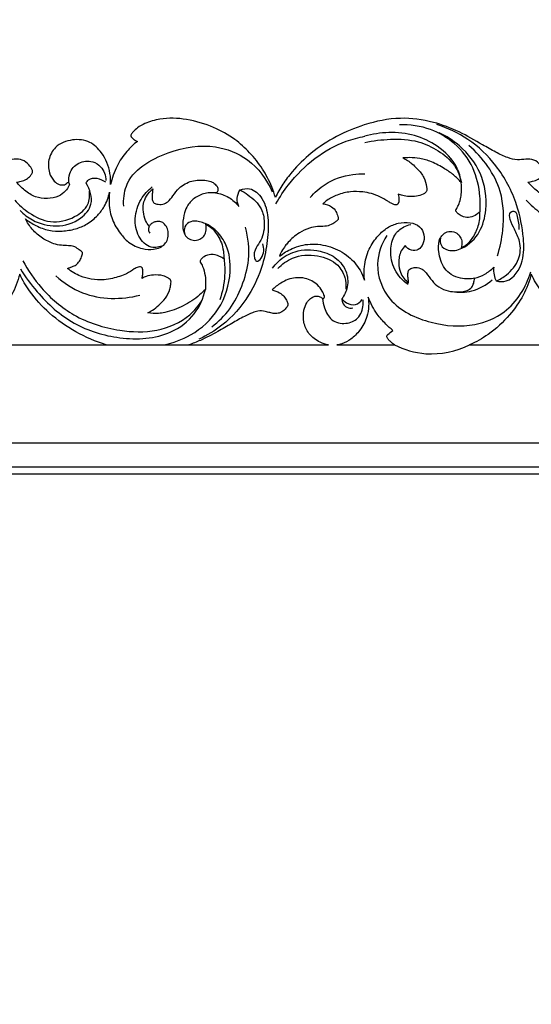
# Model space of a CAD drawing. Units: millimetres. Extents: x -604 to 10845, y -12679 to 3147.
# Drawn here: x 4053 to 4240, y -1766 to -1407 of the extents above; entities that cross this region are included whole.
import ezdxf

# ---------------------------------------------------------------- set-up
doc = ezdxf.new("R2010")
doc.units = ezdxf.units.MM
doc.header["$MEASUREMENT"] = 0

# ---------------------------------------------------------------- blocks, each defined once
blk = doc.blocks.new('RM-020_2450_1400')
for points in [[(480.96, 47), (535.07, 47)], [(565.15, 47), (616.04, 47)], [(667.51, 47), (721.62, 47)], [(1106.37, 11.13), (-1106.4, 11.16)], [(-1097.77, 2.53), (1097.77, 2.53)], [(-1095.27, 0), (1095.27, 0)]]:
    blk.add_lwpolyline(points)
for points, knots in [([(596.72, 100.84), (596.34, 102.16), (595.07, 105.76), (592.14, 111.45), (587.49, 117.2), (581.66, 122.6), (573.84, 126.78), (564.6, 129.69), (555.91, 129.95), (549.91, 128.31), (546.63, 126.56), (545.07, 125), (544.18, 124.05), (543.91, 123.21), (544.5, 122.45), (545.32, 121.81), (546.09, 121.42), (546.45, 121.28), (545.03, 120.21), (542.15, 117.53), (538.67, 112.19), (537.14, 107.84), (536.62, 105.5), (536.7, 106.87), (536.51, 111.01), (534.11, 116.75), (529.07, 121.68), (522.55, 122.31), (516.54, 120.04), (513.74, 114.77), (513.95, 110.11), (515.63, 106.94), (517.64, 105.51), (519.17, 105.32), (520.21, 105.56), (520.66, 105.94), (520.84, 106.15), (520.91, 106.23), (521.13, 106.33), (521.73, 106.12), (521.59, 105.36), (521.41, 105.01), (521.09, 104.35), (520.09, 102.8), (517.39, 100.94), (513.5, 100.31), (509.03, 100.7), (505.31, 103.3), (503.17, 105.33), (502.29, 106.39), (502.85, 106.46), (504.11, 106.73), (505.93, 107.34), (507.28, 108.51), (507.87, 109.48), (508.2, 110.04), (508.18, 110.46), (507.83, 111.4), (506.72, 112.95), (504.54, 114.78), (501.43, 114.85), (498.27, 114.33), (494.5, 115.37), (490.31, 117.39), (484.48, 120.73), (477.18, 125.04), (467.19, 128.82), (455.31, 130.4), (443.25, 127.91), (432.35, 123.32), (423.41, 117.56), (417.07, 111.3), (412.81, 105.77), (410.97, 102.49), (410.18, 100.84)], [-9129.235787, -9129.235787, -9129.235787, -9129.235787, -9125.116778, -9117.730113, -9109.934247, -9102.504489, -9093.225621, -9082.329206, -9072.034194, -9066.031695, -9062.762865, -9060.47785, -9059.278408, -9058.713876, -9058.047319, -9056.606449, -9055.37633, -9055.37633, -9055.37633, -9049.829432, -9043.292772, -9036.082744, -9036.082744, -9036.082744, -9031.962695, -9023.787735, -9017.881259, -9011.090989, -9004.012064, -8998.833575, -8994.141399, -8990.593953, -8988.311529, -8986.74296, -8985.817013, -8984.975216, -8984.975216, -8984.975216, -8984.654443, -8984.238426, -8983.033385, -8983.033385, -8983.033385, -8980.82092, -8977.489541, -8973.128122, -8968.49007, -8963.586261, -8959.334545, -8959.334545, -8959.334545, -8957.518229, -8955.242052, -8953.336945, -8952.154373, -8951.737413, -8951.42888, -8950.926223, -8948.726478, -8945.629463, -8942.503272, -8939.209913, -8935.462509, -8930.393416, -8924.539439, -8914.377115, -8903.828683, -8890.96832, -8876.809382, -8865.28267, -8853.727978, -8843.740206, -8837.897644, -8832.345784, -8832.345784, -8832.345784, -8832.345784]), ([(783.27, 100.84), (782.88, 102.16), (781.62, 105.76), (778.69, 111.45), (774.04, 117.2), (768.2, 122.6), (760.39, 126.78), (751.15, 129.69), (742.46, 129.95), (736.46, 128.31), (733.18, 126.56), (731.62, 125), (730.72, 124.05), (730.46, 123.21), (731.04, 122.45), (731.87, 121.81), (732.64, 121.42), (733, 121.28), (731.58, 120.21), (728.7, 117.53), (725.22, 112.19), (723.68, 107.84), (723.16, 105.5), (723.25, 106.87), (723.06, 111.01), (720.66, 116.75), (715.62, 121.68), (709.1, 122.31), (703.09, 120.04), (700.28, 114.77), (700.5, 110.11), (702.18, 106.94), (704.18, 105.51), (705.71, 105.32), (706.76, 105.56), (707.21, 105.94), (707.39, 106.15), (707.46, 106.23), (707.68, 106.33), (708.27, 106.12), (708.14, 105.36), (707.96, 105.01), (707.64, 104.35), (706.64, 102.8), (703.94, 100.94), (700.05, 100.31), (695.58, 100.7), (691.86, 103.3), (689.72, 105.33), (688.83, 106.39), (689.4, 106.46), (690.66, 106.73), (692.48, 107.34), (693.83, 108.51), (694.42, 109.48), (694.75, 110.04), (694.73, 110.46), (694.38, 111.4), (693.27, 112.95), (691.09, 114.78), (687.98, 114.85), (684.82, 114.33), (681.05, 115.37), (676.86, 117.39), (671.03, 120.73), (663.72, 125.04), (653.73, 128.82), (641.86, 130.4), (629.8, 127.91), (618.9, 123.32), (609.95, 117.56), (603.62, 111.3), (599.36, 105.77), (597.52, 102.49), (596.72, 100.84)], [-9129.235787, -9129.235787, -9129.235787, -9129.235787, -9125.116778, -9117.730113, -9109.934247, -9102.504489, -9093.225621, -9082.329206, -9072.034194, -9066.031695, -9062.762865, -9060.47785, -9059.278408, -9058.713876, -9058.047319, -9056.606449, -9055.37633, -9055.37633, -9055.37633, -9049.829432, -9043.292772, -9036.082744, -9036.082744, -9036.082744, -9031.962695, -9023.787735, -9017.881259, -9011.090989, -9004.012064, -8998.833575, -8994.141399, -8990.593953, -8988.311529, -8986.74296, -8985.817013, -8984.975216, -8984.975216, -8984.975216, -8984.654443, -8984.238426, -8983.033385, -8983.033385, -8983.033385, -8980.82092, -8977.489541, -8973.128122, -8968.49007, -8963.586261, -8959.334545, -8959.334545, -8959.334545, -8957.518229, -8955.242052, -8953.336945, -8952.154373, -8951.737413, -8951.42888, -8950.926223, -8948.726478, -8945.629463, -8942.503272, -8939.209913, -8935.462509, -8930.393416, -8924.539439, -8914.377115, -8903.828683, -8890.96832, -8876.809382, -8865.28267, -8853.727978, -8843.740206, -8837.897644, -8832.345784, -8832.345784, -8832.345784, -8832.345784]), ([(671.37, 95.62), (671.5, 97.46), (671.42, 102.89), (669.37, 112.03), (662.66, 120.74), (653.1, 126.42), (645.77, 127.48), (641.93, 127.33)], [0, 0, 0, 0, 5.510809, 16.268396, 27.464729, 37.461541, 48.98278, 48.98278, 48.98278, 48.98278]), ([(677.23, 70.33), (678.44, 70.1), (683.07, 69.91), (687.54, 77.42), (687.3, 87.25), (684.98, 99.49), (678.21, 112.28), (667.75, 122.34), (659.56, 126.16), (655.55, 127.41)], [0, 0, 0, 0, 3.709838, 12.970957, 21.239214, 33.657739, 49.826129, 63.852307, 76.461479, 76.461479, 76.461479, 76.461479]), ([(596.92, 98.54), (598.28, 100.96), (602.37, 107.08), (610.66, 115.44), (620.58, 120.99), (627.01, 122.72), (629.29, 123.15)], [0, 0, 0, 0, 8.32632, 22.009228, 34.91047, 41.882557, 41.882557, 41.882557, 41.882557]), ([(664.54, 106.24), (664.26, 108.12), (662.75, 113.48), (656.41, 119.74), (647.51, 123.92), (638.24, 124.87), (632.14, 123.96), (629.29, 123.16)], [0, 0, 0, 0, 5.715535, 16.306719, 25.424931, 34.905744, 43.769195, 43.769195, 43.769195, 43.769195]), ([(656.93, 86), (656.76, 85.17), (656.79, 83.05), (660.31, 80.88), (666.18, 82.28), (671.71, 87.82), (674.31, 97.94), (672.57, 109.81), (665.13, 119.31), (659.07, 123.19), (656.4, 124.43)], [0, 0, 0, 0, 2.542384, 5.682577, 10.801928, 19.482751, 27.79844, 41.372554, 53.898766, 62.719421, 62.719421, 62.719421, 62.719421]), ([(541.41, 97.66), (541.3, 100.1), (542.15, 109.52), (557, 118.09), (573.36, 120.83), (587.95, 115.18), (593.59, 107.38), (595.54, 102.88)], [0, 0, 0, 0, 7.34668, 26.870373, 44.242908, 56.819265, 71.53066, 71.53066, 71.53066, 71.53066]), ([(629.29, 120.87), (632.37, 121.57), (638.89, 122.29), (648.27, 121.91), (656.24, 118.11), (662.25, 113.18), (664.08, 108.42), (664.54, 106.24)], [0, 0, 0, 0, 9.481879, 19.648765, 27.586619, 35.622145, 42.310117, 42.310117, 42.310117, 42.310117]), ([(677.69, 79.56), (678.68, 82.58), (680.26, 90.33), (679.77, 105.39), (672.42, 115.37), (667.27, 119.77)], [0, 0, 0, 0, 9.54419, 23.636876, 43.950953, 43.950953, 43.950953, 43.950953]), ([(643.21, 115.22), (644.39, 114.66), (646.27, 113.49), (648.77, 110.96), (651.06, 108.38), (651.8, 105.46), (651.99, 103.79), (651.92, 103.07), (651.37, 102.52), (650.22, 101.69), (648.11, 101.16), (645.59, 101.03), (643.37, 101.53), (642.03, 101.84), (641.47, 101.99)], [-27.70931, -27.70931, -27.70931, -27.70931, -23.593065, -20.874417, -16.724489, -13.176309, -12.130386, -11.599363, -11.11071, -9.820778, -7.160574, -4.385412, -1.825277, 0, 0, 0, 0]), ([(664.48, 106.24), (663.63, 107.25), (661.76, 109.17), (658.02, 111.57), (653.99, 113.87), (649.61, 115.12), (646.08, 115.4), (644.03, 115.3), (643.21, 115.22)], [-25.104931, -25.104931, -25.104931, -25.104931, -21.032501, -16.913957, -11.214311, -6.535412, -2.612334, 0, 0, 0, 0]), ([(521.46, 106.02), (521.3, 107.2), (521.49, 110.15), (524.73, 113.95), (529.69, 114.44), (533.83, 111.88), (534.85, 108.78), (534.94, 106.99)], [0, 0, 0, 0, 3.562201, 8.501501, 13.623164, 17.041733, 22.432128, 22.432128, 22.432128, 22.432128]), ([(527.71, 106.02), (527.95, 106.47), (529.43, 108.77), (533.02, 107.65), (534.74, 106.54)], [0, 0, 0, 0, 1.522285, 7.690849, 7.690849, 7.690849, 7.690849]), ([(609.42, 100.75), (610.98, 102.6), (615.51, 106.68), (622.81, 109.21), (627.84, 109.51), (629.29, 109.48)], [0, 0, 0, 0, 7.254492, 17.980722, 22.342978, 22.342978, 22.342978, 22.342978]), ([(503.65, 96.02), (504.98, 94.68), (508.89, 91.68), (516.97, 89.55), (525.22, 92.01), (530.84, 98.52), (529.11, 103.8), (527.71, 106.02)], [0, 0, 0, 0, 5.663273, 14.580329, 23.942799, 30.212378, 38.083122, 38.083122, 38.083122, 38.083122]), ([(555.87, 83.28), (554.5, 82.69), (550.69, 81.89), (546.25, 86.69), (545.08, 93.38), (547.14, 100.04), (550.24, 103.42), (551.84, 104.67)], [0, 0, 0, 0, 4.462544, 10.440724, 17.031381, 24.361348, 30.451966, 30.451966, 30.451966, 30.451966]), ([(552.02, 103.96), (551.99, 103.58), (551.9, 102.71), (551.78, 101.4), (551.68, 100.06), (552.24, 98.79), (553.77, 98.26), (555.61, 98.17), (557.79, 99.28), (559.52, 101.61), (561.84, 104.84), (566.24, 107.24), (570.53, 107.29), (573.59, 106.6), (575.11, 105.46), (575.93, 104.09), (575.65, 102.47), (573.68, 102.6), (571.11, 102.48), (567.56, 101.07), (564.74, 98.39), (563.44, 94.87), (562.78, 91.45), (563.07, 88.09), (564.63, 85.84), (566.83, 84.98), (569.03, 85.3), (570.68, 86.62), (571.59, 88.6), (571.53, 90.18), (571.32, 91.03)], [0, 0, 0, 0, 1.158857, 2.622358, 3.970154, 5.158268, 6.47777, 8.800776, 10.940217, 13.845723, 17.611818, 23.054936, 28.831598, 30.983269, 32.865355, 34.624803, 35.633958, 36.980132, 39.851591, 44.413287, 48.478522, 51.525075, 55.556132, 58.943089, 61.287271, 63.523528, 66.075115, 68.004134, 69.848758, 72.491541, 72.491541, 72.491541, 72.491541]), ([(662.61, 96.4), (662.93, 96.93), (663.96, 98.85), (664.67, 102.25), (664.63, 105.05), (664.48, 106.24)], [0, 0, 0, 0, 1.877848, 6.60602, 10.213571, 10.213571, 10.213571, 10.213571]), ([(501.65, 99.83), (503.16, 98.07), (507.07, 94.72), (514.75, 90.99), (523, 92.88), (528.73, 97.43), (529.1, 101.48), (528.94, 103.05)], [0, 0, 0, 0, 6.947601, 15.392346, 24.411694, 30.981968, 35.734536, 35.734536, 35.734536, 35.734536]), ([(505.57, 93.03), (506.76, 92.08), (509.47, 90.36), (513.99, 88.59), (518.98, 88.39), (523.77, 89.14), (528.29, 91.04), (531.79, 93.99), (534.76, 97.82), (535.85, 100.92), (536.21, 102.75)], [0, 0, 0, 0, 4.745503, 9.995483, 15.153764, 20.444604, 25.308213, 30.457553, 34.479605, 40.095684, 40.095684, 40.095684, 40.095684]), ([(536.21, 102.75), (536.05, 101.37), (535.98, 97.98), (536.94, 92.59), (539.84, 87.99), (543.34, 83.96), (547.71, 81.95), (551.78, 81.7), (554.61, 82.37), (556.47, 83.67), (557.53, 85.6), (557.8, 87.78), (557.35, 89.73), (556.4, 91.02), (555.29, 91.96), (553.86, 92.12), (552.43, 91.87), (551.36, 91.18), (550.84, 90.56), (550.66, 90.28)], [0, 0, 0, 0, 4.180839, 10.119324, 16.116618, 20.499276, 26.441546, 30.709489, 33.298943, 35.545258, 37.58152, 39.806984, 41.993383, 43.405496, 44.677747, 46.375989, 47.795264, 49.23033, 50.258371, 50.258371, 50.258371, 50.258371]), ([(550.66, 90.28), (550.16, 90.93), (549.18, 92.57), (548.48, 95.43), (548.39, 98.58), (549.73, 101.55), (551.13, 103.21), (552.02, 103.96)], [0, 0, 0, 0, 2.516732, 5.737659, 8.783879, 11.735051, 15.370273, 15.370273, 15.370273, 15.370273]), ([(583.9, 103.54), (584.97, 103.96), (588.25, 104.59), (592.72, 100.14), (594.36, 93.15), (593.93, 84.92), (592.1, 75.19), (587.13, 64.12), (578.87, 54.71), (571.82, 50.46), (568.86, 49.09)], [0, 0, 0, 0, 3.448257, 9.230394, 16.452812, 24.775729, 33.719108, 46.068208, 60.711462, 70.503514, 70.503514, 70.503514, 70.503514]), ([(574.89, 102.54), (576.57, 102.27), (579.84, 101.17), (582.37, 98.84), (583.38, 97.55)], [0, 0, 0, 0, 5.110039, 10.043439, 10.043439, 10.043439, 10.043439]), ([(583.38, 97.55), (582.95, 98.42), (582.39, 100.55), (583.25, 102.63), (583.9, 103.54)], [0, 0, 0, 0, 2.910431, 6.277498, 6.277498, 6.277498, 6.277498]), ([(583.9, 103.54), (584.89, 103.02), (587.75, 101.14), (591.77, 97.53), (593.05, 91.24), (592.21, 86.06), (589.47, 82.35), (588.52, 79.56), (589.94, 76.95), (592.82, 79.72), (592.62, 82.25), (592.09, 83.94)], [0, 0, 0, 0, 3.363976, 10.345925, 15.320895, 22.025308, 25.321822, 29.10767, 30.449855, 32.399886, 37.720754, 37.720754, 37.720754, 37.720754]), ([(641.47, 101.99), (641.72, 101.28), (641.82, 100.13), (641.67, 98.74), (641.13, 98.11), (640.51, 98.07), (639.77, 98.23), (638.8, 98.74), (637.16, 99.78), (633.92, 101.73), (629.25, 102.95), (623.91, 103.06), (619.46, 101.96), (616.08, 100.29), (614.53, 98.9), (614.07, 98.43)], [-34.731726, -34.731726, -34.731726, -34.731726, -32.467257, -31.333386, -30.633573, -30.136476, -29.429208, -28.245057, -26.730946, -23.329635, -16.440701, -11.702935, -6.443254, -2.035961, 0, 0, 0, 0]), ([(688.22, 99.83), (689.73, 98.07), (693.64, 94.72), (701.32, 90.99), (709.57, 92.88), (715.3, 97.43), (715.67, 101.48), (715.51, 103.05)], [0, 0, 0, 0, 6.947601, 15.392346, 24.411694, 30.981968, 35.734536, 35.734536, 35.734536, 35.734536]), ([(614.07, 98.43), (615.17, 98.39), (617.06, 97.83), (618.84, 95.9), (619.38, 94.33), (619.63, 93.39), (619.66, 92.96), (619.5, 92.62), (619.03, 92.21), (618.21, 91.6), (616.81, 90.64), (614.67, 90.22), (611.87, 90.29), (608.61, 89.61), (604.42, 87.51), (601.58, 84.75), (599.71, 82.48), (598.25, 79.79), (598.25, 79.36)], [-42.757379, -42.757379, -42.757379, -42.757379, -39.240356, -36.888596, -34.933932, -34.319149, -33.92528, -33.689605, -33.222916, -32.011121, -30.478037, -27.972483, -25.261705, -22.017783, -17.145023, -8.630923, -2.333386, 0, 0, 0, 0]), ([(671.32, 95.62), (670.94, 95.22), (669.88, 94.33), (667.82, 93.44), (665.48, 93.55), (663.93, 94.41), (663.1, 95.09), (662.75, 95.51), (662.58, 95.78), (662.49, 95.99), (662.53, 96.21), (662.58, 96.34), (662.61, 96.4)], [0, 0, 0, 0, 1.694081, 4.269142, 6.921944, 8.841594, 9.725937, 10.259221, 10.510501, 10.708801, 10.931285, 11.143204, 11.143204, 11.143204, 11.143204]), ([(664.52, 82.55), (665.1, 82.79), (666.77, 83.67), (669.05, 86.35), (671, 90.52), (671.38, 93.89), (671.32, 95.62)], [0, 0, 0, 0, 1.992983, 5.849071, 10.569177, 15.785555, 15.785555, 15.785555, 15.785555]), ([(677.23, 70.33), (678.57, 70.9), (681.93, 72.91), (685.96, 77.81), (686.35, 84.36), (684, 89.01), (682.45, 92.1), (681.74, 95.55), (684.54, 96.09), (685.08, 92.66), (685.64, 90.7), (685.53, 89.09)], [0, 0, 0, 0, 4.38151, 11.654228, 18.038729, 22.841389, 26.751824, 29.420978, 30.958469, 32.969094, 37.816446, 37.816446, 37.816446, 37.816446]), ([(526.24, 80.88), (525.81, 81.26), (524.83, 81.99), (523.23, 83.11), (521.03, 83.23), (518.58, 83.27), (515.32, 83.96), (511.63, 85.88), (508, 88.92), (506.24, 91.67), (505.57, 93.03)], [0, 0, 0, 0, 1.812385, 3.817756, 5.945212, 8.66209, 11.67418, 16.396931, 21.609775, 26.222676, 26.222676, 26.222676, 26.222676]), ([(550.69, 90.28), (550.45, 89.76), (550.28, 88.81), (550.71, 88.03), (550.89, 87.79)], [0, 0, 0, 0, 1.704267, 2.594571, 2.594571, 2.594571, 2.594571]), ([(575.35, 88.4), (574.42, 89.36), (572.15, 91.06), (568.59, 92.28), (565, 92.12), (563.29, 89.7), (563.48, 88.04), (563.67, 87.43)], [0, 0, 0, 0, 4.005784, 8.334962, 11.187041, 14.07195, 15.996478, 15.996478, 15.996478, 15.996478]), ([(571.32, 91.03), (572.15, 90.62), (573.9, 89.48), (575.71, 87.01), (577.18, 84.23), (577.79, 81.3), (577.98, 79.29), (577.99, 78.32)], [0, 0, 0, 0, 2.903639, 6.432856, 9.263812, 12.398834, 15.324495, 15.324495, 15.324495, 15.324495]), ([(573.53, 53.63), (575.99, 55.48), (580.53, 59.9), (584.78, 68.52), (587.69, 78.66), (586.86, 86.17), (585.8, 90.02)], [0, 0, 0, 0, 9.234477, 18.602914, 28.54949, 40.546087, 40.546087, 40.546087, 40.546087]), ([(629.25, 70.58), (629.04, 73.18), (629.18, 76.63), (630.5, 81.97), (633.78, 86.68), (637.47, 89.94), (641.53, 91.67), (645.64, 91.85), (649.46, 90.64), (651.2, 87.25), (650.86, 83.97), (649.02, 81.56), (646.13, 81.23), (644.6, 82.5), (644.02, 83.3)], [0, 0, 0, 0, 3.495942, 10.023892, 16.18576, 20.730437, 25.189893, 29.785166, 33.732964, 37.102379, 40.418784, 43.117176, 45.751372, 48.778997, 48.778997, 48.778997, 48.778997]), ([(645.19, 69.02), (643.18, 70.43), (639.65, 74.18), (638.36, 81.07), (639.56, 87.01), (642.93, 90.01), (645.19, 90.77), (646.08, 90.94)], [0, 0, 0, 0, 7.380468, 14.610778, 20.310224, 24.694681, 27.399551, 27.399551, 27.399551, 27.399551]), ([(556, 47), (559.42, 47.69), (567.15, 50.53), (577.08, 59.57), (580.93, 72.17), (579.82, 82.53), (576.71, 86.95), (575.35, 88.4)], [0, 0, 0, 0, 10.455986, 24.315024, 38.594793, 48.426913, 54.390223, 54.390223, 54.390223, 54.390223]), ([(637.33, 86.91), (635.41, 83.81), (632.45, 75.72), (637.87, 61.33), (652.97, 54.36), (668.18, 53.14), (682.68, 58.99), (688.14, 68.07), (689.83, 73.64)], [0, 0, 0, 0, 10.943825, 24.408011, 41.711158, 57.656812, 69.326357, 86.776895, 86.776895, 86.776895, 86.776895]), ([(669.31, 71.3), (668.62, 71.17), (666.91, 70.97), (663.99, 71.23), (660.9, 72.45), (658.35, 74.77), (656.92, 77.79), (656.24, 80.87), (656.17, 83.45), (656.53, 85.45), (657.3, 86.82), (658.56, 88.06), (660.59, 88.59), (662.84, 88.07), (664.3, 86.39), (664.86, 84.48), (664.7, 83.15), (664.52, 82.55)], [0, 0, 0, 0, 2.234624, 5.439805, 9.258294, 12.51627, 15.898253, 19.199143, 21.959644, 23.585947, 25.237057, 26.653939, 28.921674, 31.632788, 33.523756, 35.521805, 37.425661, 37.425661, 37.425661, 37.425661]), ([(598.25, 79.36), (599.66, 80.49), (603.17, 82.64), (609.63, 84.25), (616.9, 83.17), (623.34, 79.79), (627.36, 75.1), (628.82, 71.85), (629.25, 70.58)], [-39.230022, -39.230022, -39.230022, -39.230022, -33.615455, -26.45405, -18.561257, -10.72043, -4.046817, 0, 0, 0, 0]), ([(644.02, 83.3), (643.48, 82.71), (642.12, 80.81), (641.46, 77.23), (642.18, 72.9), (644.02, 70.63), (645.27, 69.65)], [0, 0, 0, 0, 2.475209, 7.019346, 10.46911, 15.416752, 15.416752, 15.416752, 15.416752]), ([(520.94, 74.92), (521.25, 75.04), (521.94, 75.31), (523.11, 75.7), (524.48, 76.44), (525.53, 77.84), (526.05, 79.22), (526.32, 80.09), (526.39, 80.5), (526.37, 80.71), (526.29, 80.83), (526.24, 80.88)], [0, 0, 0, 0, 1.039433, 2.335373, 3.922072, 5.846142, 7.53807, 8.365433, 8.590019, 8.789882, 8.992546, 8.992546, 8.992546, 8.992546]), ([(577.99, 78.32), (577.47, 78.71), (575.99, 79.57), (573.38, 80.36), (571.06, 79.47), (569.82, 78.54), (569.4, 77.95), (569.19, 77.57), (569.26, 77.32), (569.31, 77.19)], [0, 0, 0, 0, 2.028024, 5.383938, 8.215499, 9.563858, 10.123807, 10.430991, 10.838352, 10.838352, 10.838352, 10.838352]), ([(595.66, 75), (596.29, 75.89), (598.56, 78.51), (604.37, 81.9), (612.35, 81.93), (619.11, 79.06), (622.89, 74.05), (623.5, 68.4), (621.89, 65.1), (620.95, 63.82)], [0, 0, 0, 0, 3.258579, 10.328804, 19.422019, 26.176526, 31.631174, 37.458892, 42.228187, 42.228187, 42.228187, 42.228187]), ([(597.64, 74.85), (599.12, 76.44), (603.48, 79.75), (611.81, 80.21), (619.22, 77.3), (622.26, 71.98), (622.53, 68.77), (622.41, 67.32)], [0, 0, 0, 0, 6.510873, 15.744097, 23.830597, 28.911375, 33.267894, 33.267894, 33.267894, 33.267894]), ([(504.64, 77.73), (506.5, 74.2), (511.71, 66.6), (523.37, 56.66), (538.51, 51.81), (553.47, 51.43), (564.42, 56.04), (568.77, 61.4), (570.02, 63.4)], [0, 0, 0, 0, 11.971464, 27.407809, 45.060277, 58.518191, 71.771709, 78.837382, 78.837382, 78.837382, 78.837382]), ([(548.11, 71.29), (548.21, 71.75), (548.35, 72.63), (548.4, 73.79), (548.4, 74.68), (548.1, 75.28), (547.48, 75.63), (546.43, 75.4), (544.76, 74.41), (541.88, 72.48), (538.07, 71.4), (533.75, 70.55), (529.76, 70.81), (525.16, 72.06), (522.38, 73.74), (520.94, 74.92)], [0, 0, 0, 0, 1.419217, 2.656986, 3.508902, 4.030077, 4.615392, 5.616771, 7.236601, 10.739859, 16.371614, 19.638315, 24.716978, 28.90928, 34.695652, 34.695652, 34.695652, 34.695652]), ([(569.31, 77.19), (569.63, 76.7), (570.45, 75.19), (571.22, 72.3), (571.33, 69.44), (571.23, 67.74), (571.19, 67.26)], [0, 0, 0, 0, 1.778004, 5.211117, 8.87855, 10.320478, 10.320478, 10.320478, 10.320478]), ([(578.02, 78.32), (578.26, 76.36), (578.44, 71.31), (577.44, 66.3), (576.47, 63.4)], [0, 0, 0, 0, 5.920029, 15.087309, 15.087309, 15.087309, 15.087309]), ([(503.49, 72.78), (502.77, 70.16), (500.72, 64.8), (495.37, 57.26), (488.67, 51.04), (483.33, 48.05), (480.96, 47)], [-36.242777, -36.242777, -36.242777, -36.242777, -28.03821, -19.095261, -8.158562, 0, 0, 0, 0]), ([(535.07, 47), (531.24, 48.2), (523.91, 51.37), (514.37, 58.06), (507.57, 65.43), (504.52, 70.66), (503.49, 72.78)], [0, 0, 0, 0, 12.72973, 24.981676, 36.181321, 43.342307, 43.342307, 43.342307, 43.342307]), ([(503.76, 74.71), (505.54, 71.79), (511.09, 64.27), (522.65, 53.86), (540.2, 48.51), (556.68, 49.37), (567.67, 57.55), (570.5, 64.09), (571.22, 67.26)], [0, 0, 0, 0, 10.257294, 27.998446, 45.475643, 64.232982, 75.016474, 84.784073, 84.784073, 84.784073, 84.784073]), ([(516.61, 72.24), (519.48, 69.66), (528.74, 63.47), (540.57, 63.45), (547.35, 65.16)], [0, 0, 0, 0, 11.598037, 32.559361, 32.559361, 32.559361, 32.559361]), ([(550.26, 58.65), (550.81, 58.97), (552.19, 59.84), (554.38, 61.55), (556.79, 63.96), (558.13, 66.71), (558.59, 68.81), (558.67, 69.84), (558.65, 70.5), (558.29, 71), (557.32, 71.6), (555.35, 72.54), (552.52, 72.58), (549.91, 72.18), (548.59, 71.56), (548.11, 71.29)], [0, 0, 0, 0, 1.992273, 5.088105, 8.662105, 12.427025, 14.160765, 15.103593, 15.530143, 16.101208, 16.889251, 19.102003, 22.862635, 25.69792, 27.426745, 27.426745, 27.426745, 27.426745]), ([(645.27, 69.65), (645.27, 69.95), (645.24, 70.68), (645.06, 71.8), (644.98, 72.9), (645.15, 73.75), (645.38, 74.49), (646.37, 75.03), (648, 75.42), (650.12, 74.89), (652.09, 72.96), (653.72, 70.44), (656.31, 67.86), (659.54, 66.55), (663.07, 66.27), (666.09, 66.43), (668.38, 67.8), (669.09, 69.59), (669.29, 70.72), (669.31, 71.3)], [0, 0, 0, 0, 0.889185, 2.176759, 3.429659, 4.160063, 4.787969, 5.667821, 7.477383, 10.128857, 12.159742, 15.852808, 19.319941, 23.277566, 26.554268, 30.569656, 32.751714, 34.446367, 36.193533, 36.193533, 36.193533, 36.193533]), ([(690.04, 72.78), (689.32, 70.16), (687.27, 64.8), (681.92, 57.26), (675.22, 51.04), (669.88, 48.05), (667.51, 47)], [-36.242777, -36.242777, -36.242777, -36.242777, -28.03821, -19.095261, -8.158562, 0, 0, 0, 0]), ([(669.37, 71.3), (670.67, 71.65), (673.23, 72.68), (675.38, 74.41), (676.34, 75.4)], [0, 0, 0, 0, 4.034429, 8.163189, 8.163189, 8.163189, 8.163189]), ([(676.34, 75.4), (676.22, 74.45), (676.27, 72.67), (676.87, 71.02), (677.23, 70.33)], [0, 0, 0, 0, 2.875432, 5.205512, 5.205512, 5.205512, 5.205512]), ([(721.62, 47), (717.79, 48.2), (710.46, 51.37), (700.92, 58.06), (694.12, 65.43), (691.07, 70.66), (690.04, 72.78)], [0, 0, 0, 0, 12.72973, 24.981676, 36.181321, 43.342307, 43.342307, 43.342307, 43.342307]), ([(614.6, 64.88), (614.4, 65.48), (613.76, 66.94), (611.73, 69.62), (607.98, 71.48), (604.32, 71.64), (601.25, 70.99), (598.37, 69.41), (596.49, 68), (595.49, 67.06)], [0, 0, 0, 0, 1.925215, 4.806263, 10.042097, 13.828016, 16.791874, 19.817339, 24.076236, 24.076236, 24.076236, 24.076236]), ([(661.11, 66.46), (663.49, 66.09), (668.87, 66.17), (673.6, 68.87), (675.71, 70.7)], [0, 0, 0, 0, 7.236621, 15.60529, 15.60529, 15.60529, 15.60529]), ([(571.19, 67.26), (570.52, 66.55), (568.08, 64.2), (563.2, 61.07), (557.98, 59.06), (553.6, 58.36), (551.51, 58.45), (550.26, 58.65)], [0, 0, 0, 0, 3.009766, 10.471915, 17.97488, 20.517436, 24.5398, 24.5398, 24.5398, 24.5398]), ([(595.49, 67.06), (596.44, 66.86), (597.98, 66.22), (599.82, 64.92), (600.69, 63.46), (601.1, 62.56), (601.25, 62.16)], [-8.194705, -8.194705, -8.194705, -8.194705, -5.092942, -2.997247, -1.294485, 0, 0, 0, 0]), ([(616.04, 47), (615.02, 47.19), (612.4, 48.05), (608.79, 50.63), (606.86, 55.15), (606.83, 59.23), (607.92, 62.23), (609.34, 63.93), (610.75, 64.67), (612.07, 64.95), (613.02, 64.63), (613.61, 64.25), (613.78, 64.06), (613.85, 63.97)], [0, 0, 0, 0, 3.295072, 8.686943, 13.251129, 17.604771, 20.588079, 22.721632, 24.260216, 25.505107, 26.910897, 27.320844, 27.680932, 27.680932, 27.680932, 27.680932]), ([(613.85, 63.97), (613.91, 63.88), (614.18, 63.85), (614.61, 64.21), (614.64, 64.65), (614.6, 64.88)], [0, 0, 0, 0, 0.268113, 0.784822, 1.475724, 1.475724, 1.475724, 1.475724]), ([(601.25, 62.16), (601.28, 62.08), (601.32, 61.88), (601.29, 61.56), (601.14, 61.1), (600.6, 60.47), (599.78, 59.36), (598.2, 58.53), (596.38, 58.36), (594.67, 58.76), (592.74, 59.34), (590.54, 59.52), (588.01, 58.61), (584.82, 57.14), (580.64, 54.72), (575.36, 51.66), (570.18, 48.9), (566.57, 47.5), (565.15, 47)], [-43.005044, -43.005044, -43.005044, -43.005044, -42.731616, -42.415581, -42.040096, -41.300524, -39.896824, -37.830524, -35.928294, -34.163352, -32.319261, -29.50457, -27.349455, -23.909249, -18.401713, -12.223463, -4.755865, 0, 0, 0, 0]), ([(613.89, 63.97), (614, 62.78), (614.67, 60.01), (616.86, 55.53), (622.31, 54.34), (627.37, 56.39), (628.79, 60.52), (628.8, 62.87), (628.73, 63.51)], [0, 0, 0, 0, 3.575337, 8.620531, 13.85401, 18.601794, 23.75406, 25.687164, 25.687164, 25.687164, 25.687164]), ([(630.61, 64.43), (630.74, 63.36), (630.81, 60.97), (630.15, 56.67), (627.83, 52.44), (624.58, 49.05), (621.55, 47.51), (619.76, 47.09), (619.17, 47)], [-23.383975, -23.383975, -23.383975, -23.383975, -20.169645, -16.222937, -10.489175, -5.811774, -1.904695, 0, 0, 0, 0]), ([(620.95, 63.82), (621.43, 63.26), (622.87, 62.09), (625.99, 61.13), (627.81, 62.74), (628.42, 63.56)], [0, 0, 0, 0, 2.227668, 5.588515, 8.650151, 8.650151, 8.650151, 8.650151]), ([(620.95, 63.82), (620.96, 63.4), (621.21, 62.17), (622.6, 60.45), (624.3, 60.4), (625.02, 60.53)], [0, 0, 0, 0, 1.280828, 3.723575, 5.927838, 5.927838, 5.927838, 5.927838]), ([(639.55, 52.25), (638.67, 52.98), (636.67, 54.84), (633.27, 58.62), (631.42, 62.21), (630.61, 64.43)], [0, 0, 0, 0, 3.547619, 8.465109, 15.604558, 15.604558, 15.604558, 15.604558]), ([(640.1, 47), (639.66, 47.33), (638.91, 47.98), (638.07, 48.84), (637.6, 49.46), (637.35, 49.85), (637.35, 50.35), (638.15, 51.2), (638.86, 51.89), (639.55, 52.25)], [0, 0, 0, 0, 1.735118, 3.078451, 3.699931, 4.124178, 4.463686, 5.092236, 7.543533, 7.543533, 7.543533, 7.543533]), ([(640.1, 47), (643.67, 45.26), (652.92, 42.46), (662.61, 44.69), (667.51, 47)], [0, 0, 0, 0, 11.893868, 28.168802, 28.168802, 28.168802, 28.168802])]:
    blk.add_open_spline(points, degree=3, knots=knots)
for points in [[(535.11, 47), (545.14, 47), (555.17, 47), (565.2, 47)], [(619.17, 47), (625.96, 47), (633.03, 47), (640.1, 47)]]:
    blk.add_open_spline(points, degree=3)

msp = doc.modelspace()

# ---------------------------------------------------------------- linework, layer by layer
msp.add_open_spline([(-570.32, -12529.61), (5087.55, -12529.61), (10745.43, -12529.61), (10745.43, -4784.73), (10745.43, 2960.14), (5087.55, 2960.14), (-570.32, 2960.14), (-570.32, -4784.73), (-570.32, -12529.61)], degree=2, knots=[0, 0, 0, 1, 1, 2, 2, 3, 3, 4, 4, 4])

# ---------------------------------------------------------------- block references
msp.add_blockref('RM-020_2450_1400', (3549.77, -1572.57))

doc.saveas('drawing.dxf')
